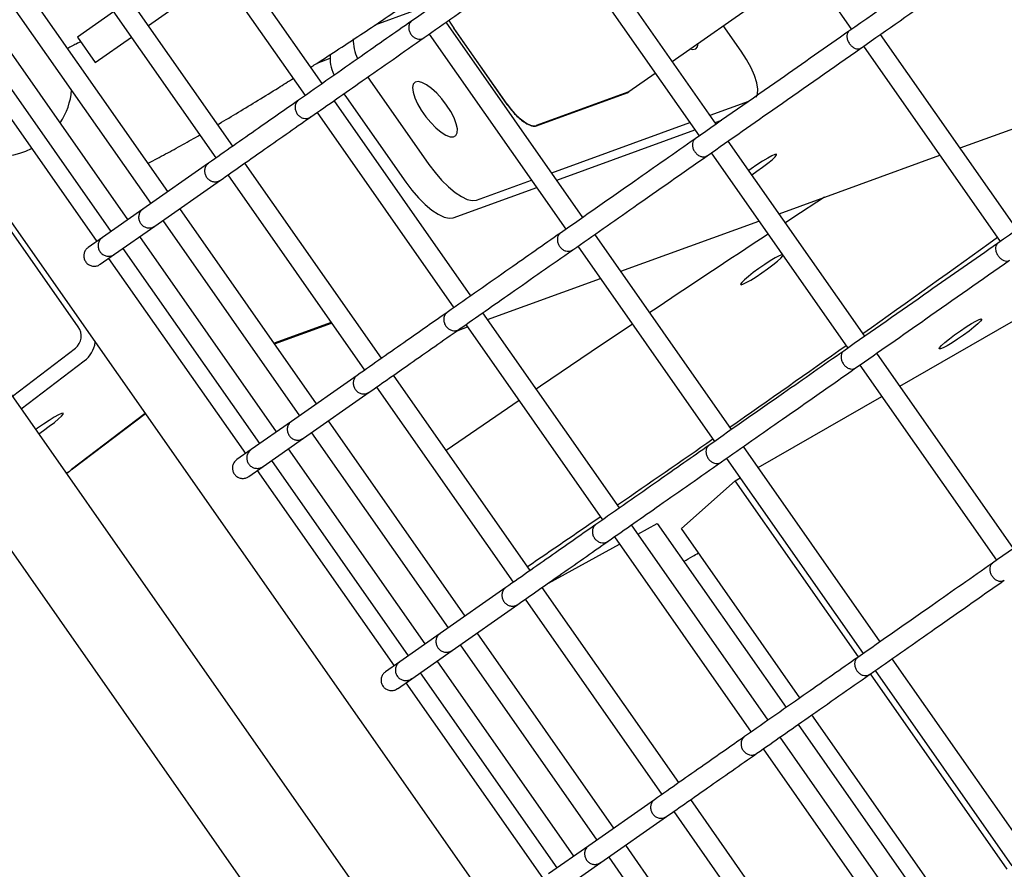
# Model space of a CAD drawing. Units: millimetres. Extents: x 2957 to 18905, y -4422 to 19505.
# Drawn here: x 12649 to 12839, y 5010 to 5174 of the extents above; entities that cross this region are included whole.
import ezdxf

# ---------------------------------------------------------------- set-up
doc = ezdxf.new("R2010")
doc.units = ezdxf.units.MM
doc.header["$PDSIZE"] = -1
doc.layers.add('размер', color=92, linetype='Continuous', lineweight=15)
doc.dimstyles.new('Размер М1.1', dxfattribs={"dimtxt": 300, "dimasz": 200, "dimexe": 1, "dimexo": 1, "dimgap": 50, "dimtad": 1, "dimdec": 0, "dimzin": 0, "dimtxsty": 'Standard', "dimcen": 2.5, "dimazin": 0, "dimtfac": 1, "dimtmove": 0, "dimatfit": 3, "dimfxl": 1, "dimtzin": 0, "dimarcsym": 0})

# ---------------------------------------------------------------- blocks, each defined once
blk = doc.blocks.new('_D_5')
at = {"layer": 'Defpoints', "color": 0, "transparency": 16777216}
for p in [(17808.04, 11132.82), (17808.04, 5050.41), (7390.3, 2122.33)]:
    blk.add_point(p, dxfattribs=at)
at = {"layer": 'размер', "color": 0, "lineweight": -2, "transparency": 16777216}
for p, q in [((7390.3, 2123.33), (7390.3, 11133.82)), ((7590.3, 11132.82), (17608.04, 11132.82)), ((17808.04, 5051.41), (17808.04, 11133.82))]:
    blk.add_line(p, q, dxfattribs=at)
at = {"layer": 'размер', "color": 0, "transparency": 16777216}
for points in [[(7590.3, 11166.15), (7590.3, 11099.49), (7390.3, 11132.82)], [(17608.04, 11166.15), (17608.04, 11099.49), (17808.04, 11132.82)]]:
    blk.add_solid(points, dxfattribs=at)
at = {"layer": 'размер', "color": 0, "transparency": 16777216, "insert": (12599.17, 11482.82), "char_height": 300, "attachment_point": 2}
blk.add_mtext('9950', dxfattribs=at)
blk = doc.blocks.new('_D_6')
at = {"layer": 'Defpoints', "color": 0, "transparency": 16777216}
for p in [(4377.03, 8300.98), (15873.93, 8300.98), (11561.96, -2911.61)]:
    blk.add_point(p, dxfattribs=at)
at = {"layer": 'размер', "color": 0, "lineweight": -2, "transparency": 16777216}
for p, q in [((15872.93, 8300.98), (4376.03, 8300.98)), ((4377.03, -2711.61), (4377.03, 8100.98)), ((11560.96, -2911.61), (4376.03, -2911.61))]:
    blk.add_line(p, q, dxfattribs=at)
at = {"layer": 'размер', "color": 0, "transparency": 16777216}
for points in [[(4343.69, 8100.98), (4410.36, 8100.98), (4377.03, 8300.98)], [(4343.69, -2711.61), (4410.36, -2711.61), (4377.03, -2911.61)]]:
    blk.add_solid(points, dxfattribs=at)
at = {"layer": 'размер', "color": 0, "transparency": 16777216, "insert": (4027.03, 2694.68), "char_height": 300, "attachment_point": 2, "rotation": 90}
blk.add_mtext('11000', dxfattribs=at)
blk = doc.blocks.new('*D14')
at = {"layer": 'Defpoints', "color": 0, "transparency": 16777216}
for p in [(15427.77, 10114.25), (3353.97, -4421.61), (12021.96, -4421.61)]:
    blk.add_point(p, dxfattribs=at)
at = {"layer": 'размер', "color": 0, "lineweight": -2, "transparency": 16777216}
for p, q in [((15426.77, 10114.25), (3352.97, 10114.25)), ((3353.97, 9914.25), (3353.97, -4221.61)), ((12020.96, -4421.61), (3352.97, -4421.61))]:
    blk.add_line(p, q, dxfattribs=at)
at = {"layer": 'размер', "color": 0, "transparency": 16777216}
for points in [[(3320.63, 9914.25), (3387.3, 9914.25), (3353.97, 10114.25)], [(3320.63, -4221.61), (3387.3, -4221.61), (3353.97, -4421.61)]]:
    blk.add_solid(points, dxfattribs=at)
at = {"layer": 'размер', "color": 0, "transparency": 16777216, "insert": (3153.97, 2846.32), "char_height": 300, "attachment_point": 5, "rotation": 90}
blk.add_mtext('14300', dxfattribs=at)
blk = doc.blocks.new('*D15')
at = {"layer": 'Defpoints', "color": 0, "transparency": 16777216}
for p in [(18904.96, 12182.69), (18904.96, 5275.97), (5457.84, 2528.81)]:
    blk.add_point(p, dxfattribs=at)
at = {"layer": 'размер', "color": 0, "lineweight": -2, "transparency": 16777216}
for p, q in [((5457.84, 2529.81), (5457.84, 12183.69)), ((5657.84, 12182.69), (18704.96, 12182.69)), ((18904.96, 5276.97), (18904.96, 12183.69))]:
    blk.add_line(p, q, dxfattribs=at)
at = {"layer": 'размер', "color": 0, "transparency": 16777216}
for points in [[(5657.84, 12216.02), (5657.84, 12149.36), (5457.84, 12182.69)], [(18704.96, 12216.02), (18704.96, 12149.36), (18904.96, 12182.69)]]:
    blk.add_solid(points, dxfattribs=at)
at = {"layer": 'размер', "color": 0, "transparency": 16777216, "insert": (12181.4, 12382.69), "char_height": 300, "attachment_point": 5}
blk.add_mtext('13000', dxfattribs=at)

msp = doc.modelspace()

# ---------------------------------------------------------------- linework, layer by layer
at = {"color": 7, "linetype": 'Continuous', "lineweight": 25}
for p, q in [((12707.44, 5161.99), (12673.41, 5210.6)), ((12783.2, 5210.15), (12809.58, 5172.47)), ((12670.27, 5208.1), (12704.16, 5159.7)), ((12690.22, 5149.93), (12658.84, 5194.74)), ((12655.69, 5192.26), (12686.94, 5147.64)), ((12783.45, 5154.18), (12757.07, 5191.86)), ((12753.79, 5189.56), (12780.18, 5151.88)), ((12774.97, 5166.29), (12801.1, 5184.59)), ((12673.9, 5173.24), (12687.84, 5183.01)), ((12677.66, 5141.14), (12649.08, 5181.95)), ((12645.91, 5179.51), (12674.38, 5138.84)), ((12667.18, 5175.86), (12660.2, 5170.98)), ((12725.01, 5175.96), (12717.56, 5173.25)), ((12757.74, 5136.17), (12731.36, 5173.86)), ((12788.25, 5168.27), (12784.81, 5173.18)), ((12669.95, 5135.74), (12644.27, 5172.42)), ((12660.2, 5170.98), (12663.64, 5166.08)), ((12663.64, 5166.06), (12670.62, 5170.95)), ((12726.93, 5170.75), (12727.12, 5170.89)), ((12728.08, 5171.56), (12754.47, 5133.88)), ((12732.85, 5172.67), (12732.82, 5172.66)), ((12732.82, 5172.65), (12732.85, 5172.67)), ((12732.82, 5172.66), (12743.09, 5157.99)), ((12743.12, 5158), (12732.85, 5172.67)), ((12841.54, 5133.81), (12815.16, 5171.49)), ((12641.05, 5170.04), (12666.68, 5133.45)), ((12811.88, 5169.2), (12838.26, 5131.52)), ((12811.24, 5168.75), (12811.48, 5168.92)), ((12663.64, 5166.08), (12663.64, 5166.06)), ((12708.92, 5166.82), (12706.4, 5165.9)), ((12641.2, 5164), (12663.94, 5131.53)), ((12766.62, 5160.44), (12771.69, 5164)), ((12716.23, 5163.26), (12716.62, 5162.68)), ((12716.62, 5162.68), (12728.03, 5146.39)), ((12830.51, 5149.57), (12865.42, 5162.26)), ((12711.63, 5160.05), (12712.15, 5159.29)), ((12766.41, 5160.33), (12748.75, 5153.92)), ((12748.81, 5153.83), (12766.47, 5160.25)), ((12766.28, 5160.19), (12766.63, 5160.45)), ((12766.47, 5160.25), (12766.63, 5160.47)), ((12736.12, 5121.03), (12709.73, 5158.71)), ((12712.15, 5159.29), (12723.56, 5142.99)), ((12782.26, 5155.87), (12789.78, 5158.61)), ((12706.46, 5156.42), (12732.84, 5118.74)), ((12705.11, 5155.48), (12705.27, 5155.59)), ((12751.72, 5144.77), (12778.37, 5154.46)), ((12783.25, 5154.46), (12784.52, 5154.93)), ((12635.16, 5152.75), (13205.83, 4337.75)), ((12752.71, 5143.36), (12779.36, 5153.05)), ((12812.13, 5113.22), (12785.75, 5150.9)), ((13195.2, 4319.72), (12614.58, 5148.93)), ((12782.47, 5148.61), (12808.86, 5110.92)), ((12795.57, 5136.87), (12826.61, 5148.15)), ((12685.5, 5146.62), (12672.81, 5137.74)), ((12718.9, 5108.97), (12692.51, 5146.65)), ((12689.24, 5144.36), (12715.62, 5106.68)), ((12675.13, 5134.49), (12687.81, 5143.36)), ((12737.18, 5139.49), (12747.83, 5143.36)), ((12732.71, 5136.09), (12748.82, 5141.95)), ((13181.74, 4308.81), (12599.73, 5140.01)), ((12660.35, 5115.04), (12644.37, 5137.86)), ((12672.81, 5137.74), (12665.03, 5132.29)), ((12706.34, 5100.18), (12679.96, 5137.86)), ((12676.68, 5135.57), (12703.06, 5097.89)), ((12765.03, 5125.77), (12791.68, 5135.45)), ((12667.35, 5129.04), (12675.13, 5134.49)), ((12786.42, 5095.22), (12760.04, 5132.9)), ((12665.03, 5132.29), (12662.28, 5130.37)), ((12698.63, 5094.78), (12672.25, 5132.47)), ((12668.97, 5130.17), (12695.36, 5092.49)), ((12755.61, 5129.8), (12755.8, 5129.93)), ((12756.76, 5130.6), (12783.15, 5092.92)), ((12664.6, 5127.11), (12667.35, 5129.04)), ((12666.23, 5128.25), (12692.62, 5090.57)), ((12739.34, 5116.43), (12761.14, 5124.35)), ((12764.8, 5080.07), (12738.41, 5117.76)), ((12818.87, 5103.59), (12846.63, 5119.56)), ((12709.17, 5115.89), (12698.15, 5111.88)), ((12698.23, 5111.76), (12709.25, 5115.77)), ((12733.48, 5114.3), (12735.45, 5115.02)), ((12733.79, 5114.52), (12733.95, 5114.63)), ((12735.14, 5115.46), (12761.52, 5077.78)), ((12647.66, 5101.67), (12659.82, 5110.9)), ((12649.38, 5099.23), (12661.53, 5108.45)), ((12718.88, 5109), (12718.98, 5109.03)), ((12840.81, 5072.26), (12814.43, 5109.94)), ((12811.15, 5107.65), (12837.53, 5069.97)), ((12714.17, 5105.67), (12701.49, 5096.79)), ((12747.58, 5068.02), (12721.19, 5105.7)), ((12717.91, 5103.4), (12744.3, 5065.72)), ((12703.81, 5093.53), (12716.49, 5102.41)), ((12791.56, 5087.88), (12815.39, 5101.59)), ((12673.29, 5098.3), (12659.09, 5087.51)), ((12673.32, 5098.25), (12659.25, 5087.56)), ((12673.32, 5098.25), (12659.26, 5087.58)), ((12735.02, 5059.22), (12708.63, 5096.9)), ((12701.49, 5096.79), (12693.71, 5091.34)), ((12696.03, 5088.08), (12703.81, 5093.53)), ((12705.36, 5094.61), (12731.74, 5056.93)), ((12693.71, 5091.34), (12690.95, 5089.41)), ((12727.31, 5053.83), (12700.93, 5091.51)), ((12815.1, 5054.26), (12788.72, 5091.94)), ((12697.65, 5089.21), (12724.04, 5051.53)), ((12785.44, 5089.65), (12811.83, 5051.97)), ((12659.07, 5087.5), (12659.25, 5087.56)), ((12659.21, 5087.61), (12659.25, 5087.56)), ((12693.27, 5086.15), (12696.03, 5088.08)), ((12784.29, 5088.84), (12784.48, 5088.98)), ((12658.02, 5086.88), (12658.65, 5087.1)), ((12694.91, 5087.29), (12721.29, 5049.61)), ((12787.12, 5085.32), (12788.08, 5085.87)), ((12776.74, 5076.08), (12787.12, 5085.32)), ((12810.92, 5051.33), (12787.12, 5085.32)), ((12793.48, 5039.12), (12767.09, 5076.8)), ((12768.34, 5075.01), (12772.09, 5077.06)), ((12772.09, 5077.06), (12796.95, 5041.55)), ((12799.61, 5043.42), (12776.74, 5076.08)), ((12763.81, 5074.5), (12790.2, 5036.82)), ((12751.07, 5065.58), (12764.81, 5073.08)), ((12762.47, 5073.56), (12762.63, 5073.67)), ((12742.85, 5064.71), (12730.17, 5055.83)), ((12776.25, 5027.06), (12749.87, 5064.74)), ((12732.49, 5052.57), (12745.17, 5061.45)), ((12746.59, 5062.45), (12772.98, 5024.76)), ((12730.17, 5055.83), (12722.39, 5050.38)), ((12763.7, 5018.27), (12737.31, 5055.95)), ((12734.04, 5053.65), (12760.42, 5015.97)), ((12724.71, 5047.12), (12732.49, 5052.57)), ((12722.39, 5050.38), (12719.63, 5048.45)), ((12755.99, 5012.87), (12729.61, 5050.55)), ((12843.78, 5013.3), (12817.4, 5050.98)), ((12726.33, 5048.26), (12752.71, 5010.58)), ((12812.97, 5047.88), (12813.16, 5048.02)), ((12839.6, 5010.38), (12813.22, 5048.06)), ((12814.12, 5048.69), (12840.5, 5011.01)), ((12721.95, 5045.19), (12724.71, 5047.12)), ((12723.59, 5046.34), (12749.97, 5008.66)), ((12828.29, 5002.46), (12801.91, 5040.14)), ((12799.24, 5038.27), (12825.63, 5000.59)), ((12822.15, 4998.16), (12795.77, 5035.84)), ((12791.15, 5032.6), (12791.31, 5032.72)), ((12792.49, 5033.55), (12818.88, 4995.86)), ((12771.53, 5023.75), (12758.85, 5014.87)), ((12804.93, 4986.1), (12778.55, 5023.78)), ((12775.27, 5021.49), (12801.66, 4983.81)), ((12761.17, 5011.61), (12773.85, 5020.49)), ((12758.85, 5014.87), (12751.07, 5009.42)), ((12792.38, 4977.31), (12765.99, 5014.99)), ((12753.39, 5006.16), (12761.17, 5011.61)), ((12762.72, 5012.69), (12789.1, 4975.01))]:
    msp.add_line(p, q, dxfattribs=at)
at = {"color": 7, "linetype": 'Continuous', "lineweight": 25, "flags": 128}
for points in [[(12778.34, 5168.68), (12778.93, 5168.56), (12779.5, 5168.68), (12779.86, 5169.08), (12779.99, 5169.74), (12779.99, 5169.81)], [(12791.14, 5159.35), (12791.4, 5159.97), (12791.47, 5160.94), (12791.28, 5162.14), (12790.84, 5163.54), (12790.17, 5165.06), (12789.3, 5166.66), (12788.25, 5168.27)], [(12731.45, 5157.85), (12730.53, 5159.05), (12729.54, 5160.14), (12728.54, 5161.06), (12727.57, 5161.77), (12726.69, 5162.22), (12725.94, 5162.39), (12725.38, 5162.28), (12725.01, 5161.88), (12724.88, 5161.22), (12724.98, 5160.33), (12725.3, 5159.27), (12725.84, 5158.08), (12726.56, 5156.84), (12727.42, 5155.61), (12728.38, 5154.46), (12729.38, 5153.45), (12730.37, 5152.63), (12731.3, 5152.04), (12732.12, 5151.73), (12732.78, 5151.7), (12733.25, 5151.96), (12733.5, 5152.49), (12733.52, 5153.27), (12733.31, 5154.25), (12732.87, 5155.39), (12732.24, 5156.61), (12731.45, 5157.85)], [(12790.31, 5144.39), (12791.32, 5145.08), (12792.41, 5145.87), (12793.4, 5146.63), (12794.22, 5147.31), (12794.8, 5147.85), (12795.1, 5148.22), (12795.09, 5148.38), (12794.79, 5148.34), (12794.21, 5148.08), (12793.39, 5147.63), (12792.39, 5147.02), (12791.3, 5146.3), (12790.18, 5145.52), (12789.74, 5145.19)], [(12728.03, 5146.39), (12729.21, 5144.82), (12730.48, 5143.36), (12731.78, 5142.07), (12733.08, 5140.99), (12734.31, 5140.17), (12735.43, 5139.63), (12736.4, 5139.4), (12737.18, 5139.49)], [(12723.56, 5142.99), (12724.74, 5141.42), (12726, 5139.97), (12727.31, 5138.67), (12728.6, 5137.59), (12729.83, 5136.77), (12730.95, 5136.23), (12731.92, 5136), (12732.71, 5136.09)], [(12804.34, 5140.06), (12798.26, 5136.08), (12796.8, 5135.12)], [(12796.22, 5128.97), (12796.12, 5128.95), (12795.61, 5128.74), (12794.84, 5128.34), (12793.88, 5127.76), (12792.81, 5127.07), (12791.69, 5126.3), (12790.61, 5125.51), (12789.66, 5124.76), (12788.9, 5124.11), (12788.38, 5123.61), (12788.16, 5123.29), (12788.24, 5123.18), (12788.62, 5123.28), (12789.26, 5123.59), (12790.13, 5124.08), (12791.16, 5124.72), (12792.27, 5125.47), (12793.38, 5126.25), (12794.4, 5127.03), (12795.27, 5127.73), (12795.91, 5128.31), (12796.28, 5128.73), (12796.33, 5128.81)], [(12826.49, 5110.79), (12826.56, 5111.01), (12826.93, 5111.43), (12827.57, 5112.01), (12828.44, 5112.71), (12829.46, 5113.49), (12830.57, 5114.27), (12831.68, 5115.01), (12832.71, 5115.66), (12833.57, 5116.15), (12834.22, 5116.46), (12834.6, 5116.56), (12834.68, 5116.45), (12834.45, 5116.13), (12833.94, 5115.62), (12833.18, 5114.98), (12832.23, 5114.23), (12831.15, 5113.44), (12830.03, 5112.67), (12828.96, 5111.97), (12828, 5111.4), (12827.23, 5111), (12826.72, 5110.79), (12826.49, 5110.79)], [(12767.29, 5115.57), (12759.36, 5110.24), (12749.54, 5103.6), (12748.72, 5103.04)], [(12745.41, 5100.79), (12739.69, 5096.9), (12731.35, 5091.19)], [(12652.75, 5094.41), (12653.68, 5095.05), (12654.77, 5095.84), (12655.76, 5096.6), (12656.58, 5097.28), (12657.16, 5097.82), (12657.46, 5098.19), (12657.45, 5098.36), (12657.15, 5098.31), (12656.56, 5098.05), (12655.74, 5097.6), (12654.75, 5096.99), (12653.66, 5096.27), (12652.54, 5095.49), (12652.18, 5095.22)]]:
    msp.add_lwpolyline(points, dxfattribs=at)
at = {"color": 7, "linetype": 'Continuous', "lineweight": 25}
for centre, radius, start, end in [((12721.94, 5170.55), 8.52, 179.4552, 205.7621), ((12716.08, 5166.84), 7.12, 173.6906, 205.5123), ((14767.67, 2129.96), 3593.79, 123.32185, 123.75859), ((10567.98, 8275.11), 3876.69, 305.36535, 305.83685), ((12657.9, 5113.25), 3.03, 309.2842, 36.2675), ((12658.07, 5112.93), 5.66, 307.7603, 351.0741), ((10532.29, 8325.32), 3938.3, 304.90934, 305.30775), ((10540.93, 8312.87), 3923.14, 304.52435, 304.85151), ((10574.01, 8264.7), 3864.7, 304.21331, 304.4657)]:
    msp.add_arc(centre, radius, start, end, dxfattribs=at)
for centre, major_axis, ratio, start_param, end_param in [((12735.06, 5173.47), (-3.66, 4.76), 0.375444, 1.124064, 1.452379), ((12646.13, 5160.44), (10.98, 7.69), 0.903189, 5.122774, 5.643954), ((12762.99, 5165.22), (-3.66, 4.76), 0.375444, 3.023175, 3.139291), ((12762.99, 5165.22), (-3.66, 4.76), 0.375444, 3.023175, 3.124824), ((12745.33, 5158.81), (-3.66, 4.76), 0.375444, 1.452379, 3.023175), ((12745.33, 5158.81), (-3.66, 4.76), 0.375444, 1.452379, 3.023175), ((12646.13, 5160.44), (10.98, 7.69), 0.903189, 3.141593, 4.562599), ((12661.32, 5088.32), (4.91, 3.44), 0.102, 1.933943, 2.198958), ((12655.67, 5092.4), (-2.06, 5.63), 0.929353, 3.416071, 3.420042), ((12655.84, 5092.46), (-2.06, 5.63), 0.929353, 3.416357, 3.420042)]:
    msp.add_ellipse(centre, major_axis=major_axis, ratio=ratio, start_param=start_param, end_param=end_param, dxfattribs=at)
for points, knots in [([(13069.14, 5542.93), (13067.58, 5541.93), (13063.05, 5539.03), (13055.49, 5534.16), (13046.44, 5528.3), (13037.34, 5522.35), (13028.17, 5516.33), (13018.96, 5510.23), (13009.7, 5504.07), (13000.41, 5497.84), (12991.09, 5491.55), (12981.75, 5485.21), (12972.39, 5478.82), (12963.03, 5472.38), (12953.67, 5465.91), (12944.31, 5459.4), (12934.97, 5452.87), (12925.65, 5446.31), (12916.35, 5439.73), (12907.1, 5433.13), (12897.88, 5426.53), (12888.72, 5419.92), (12879.61, 5413.31), (12870.56, 5406.71), (12861.59, 5400.11), (12852.69, 5393.54), (12843.88, 5386.98), (12835.15, 5380.45), (12826.53, 5373.95), (12818, 5367.49), (12809.59, 5361.07), (12801.29, 5354.69), (12793.12, 5348.36), (12785.07, 5342.08), (12777.16, 5335.87), (12769.39, 5329.72), (12761.77, 5323.64), (12754.3, 5317.63), (12746.98, 5311.69), (12739.83, 5305.84), (12732.85, 5300.08), (12726.04, 5294.4), (12719.41, 5288.82), (12712.96, 5283.34), (12706.7, 5277.96), (12700.64, 5272.68), (12694.77, 5267.52), (12689.1, 5262.46), (12683.63, 5257.52), (12678.37, 5252.7), (12673.32, 5248), (12668.49, 5243.42), (12663.87, 5238.96), (12659.47, 5234.63), (12655.3, 5230.43), (12651.34, 5226.35), (12647.61, 5222.4), (12644.1, 5218.58), (12640.82, 5214.87), (12637.76, 5211.28), (12634.92, 5207.79), (12632.3, 5204.4), (12629.9, 5201.08), (12627.71, 5197.79), (12625.74, 5194.5), (12624.09, 5191.31), (12622.82, 5188.32), (12621.93, 5185.63), (12621.35, 5183.16), (12621.04, 5180.84), (12620.96, 5178.59), (12621.12, 5176.39), (12621.54, 5174.15), (12622.27, 5171.9), (12623.21, 5169.91), (12623.96, 5168.77), (12624.26, 5168.31)], [0, 0, 0, 0, 0.00741, 0.021497, 0.035583, 0.049668, 0.063751, 0.077832, 0.091913, 0.105993, 0.120072, 0.13415, 0.148228, 0.162305, 0.176382, 0.190459, 0.204535, 0.218612, 0.232688, 0.246765, 0.260842, 0.27492, 0.288998, 0.303076, 0.317155, 0.331236, 0.345317, 0.359399, 0.373483, 0.387568, 0.401654, 0.415743, 0.429833, 0.443926, 0.458022, 0.47212, 0.486222, 0.500327, 0.514436, 0.528549, 0.542668, 0.556792, 0.570922, 0.58506, 0.599205, 0.61336, 0.627526, 0.641703, 0.655895, 0.670102, 0.684329, 0.698578, 0.712853, 0.727159, 0.741502, 0.755891, 0.770336, 0.78485, 0.799451, 0.814163, 0.829018, 0.844061, 0.859358, 0.874996, 0.891093, 0.907747, 0.922331, 0.934774, 0.945496, 0.954976, 0.963565, 0.971525, 0.979057, 0.987105, 0.994813, 1, 1, 1, 1]), ([(12842.06, 5195.21), (12837.13, 5191.76), (12826.14, 5184.06), (12815.14, 5176.36), (12809.07, 5172.11)], [0, 0, 0, 0, 0.447915, 1, 1, 1, 1]), ([(12750.69, 5192.27), (12746.81, 5189.56), (12738.16, 5183.5), (12729.51, 5177.44), (12724.73, 5174.09)], [0, 0, 0, 0, 0.44792, 1, 1, 1, 1]), ([(12811.48, 5168.92), (12816.46, 5172.4), (12827.41, 5180.07), (12838.38, 5187.75), (12844.36, 5191.94)], [0, 0, 0, 0, 0.453795, 1, 1, 1, 1]), ([(12727.12, 5170.89), (12731.04, 5173.63), (12739.66, 5179.67), (12748.29, 5185.71), (12753, 5189.01)], [0, 0, 0, 0, 0.453792, 1, 1, 1, 1]), ([(12705.23, 5165.15), (12705.84, 5165.54), (12707.8, 5166.8), (12711.19, 5169.01), (12715.38, 5171.78), (12719.61, 5174.62), (12722.45, 5176.54), (12723.88, 5177.53), (12723.9, 5177.54)], [0, 0, 0, 0, 0.101337, 0.325807, 0.550011, 0.774016, 0.997879, 1, 1, 1, 1]), ([(12724.73, 5174.09), (12721.47, 5171.81), (12714.19, 5166.72), (12706.91, 5161.62), (12702.89, 5158.8)], [0, 0, 0, 0, 0.447915, 1, 1, 1, 1]), ([(12724.73, 5174.09), (12724.6, 5173.97), (12724.33, 5173.73), (12724.13, 5173.18), (12724.11, 5172.55), (12724.3, 5171.91), (12724.66, 5171.33), (12725.17, 5170.88), (12725.75, 5170.61), (12726.35, 5170.55), (12726.79, 5170.66), (12726.98, 5170.8), (12727.04, 5170.84)], [0, 0, 0, 0, 0.103661, 0.210753, 0.317963, 0.425363, 0.532941, 0.640609, 0.748237, 0.855713, 0.962993, 1, 1, 1, 1]), ([(12809.07, 5172.11), (12804.63, 5169.01), (12794.74, 5162.08), (12784.84, 5155.14), (12779.37, 5151.32)], [0, 0, 0, 0, 0.447914, 1, 1, 1, 1]), ([(12809.07, 5172.11), (12808.97, 5172.01), (12808.75, 5171.81), (12808.63, 5171.31), (12808.68, 5170.73), (12808.9, 5170.11), (12809.27, 5169.54), (12809.75, 5169.07), (12810.29, 5168.76), (12810.81, 5168.65), (12811.18, 5168.71), (12811.33, 5168.82), (12811.37, 5168.86)], [0, 0, 0, 0, 0.103661, 0.210753, 0.317963, 0.425363, 0.532941, 0.640609, 0.748237, 0.855713, 0.962993, 1, 1, 1, 1]), ([(12660.84, 5170.07), (12660.64, 5169.97), (12659.72, 5169.49), (12658.92, 5169.11), (12658.29, 5168.8)], [0, 0, 0, 0, 0.210706, 1, 1, 1, 1]), ([(12705.27, 5155.59), (12708.56, 5157.89), (12715.82, 5162.97), (12723.08, 5168.06), (12727.04, 5170.83)], [0, 0, 0, 0, 0.453795, 1, 1, 1, 1]), ([(12781.68, 5148.05), (12786.19, 5151.21), (12796.09, 5158.14), (12805.99, 5165.07), (12811.38, 5168.85)], [0, 0, 0, 0, 0.45554, 1, 1, 1, 1]), ([(12687.3, 5154.1), (12687.39, 5154.15), (12688.67, 5154.9), (12691.25, 5156.45), (12695.06, 5158.75), (12698.59, 5160.94), (12700.89, 5162.39), (12701.85, 5163)], [0, 0, 0, 0, 0.020518, 0.285533, 0.549381, 0.812344, 1, 1, 1, 1]), ([(12702.89, 5158.8), (12700.29, 5156.98), (12694.5, 5152.93), (12688.7, 5148.87), (12685.5, 5146.62)], [0, 0, 0, 0, 0.447914, 1, 1, 1, 1]), ([(12702.89, 5158.8), (12702.74, 5158.67), (12702.45, 5158.41), (12702.22, 5157.84), (12702.18, 5157.2), (12702.35, 5156.54), (12702.72, 5155.96), (12703.23, 5155.52), (12703.84, 5155.26), (12704.46, 5155.23), (12704.93, 5155.35), (12705.14, 5155.51), (12705.2, 5155.55)], [0, 0, 0, 0, 0.103661, 0.210753, 0.317963, 0.425363, 0.532941, 0.640609, 0.748237, 0.855713, 0.962993, 1, 1, 1, 1]), ([(12743.09, 5157.99), (12743.64, 5157.27), (12744.77, 5155.82), (12746.51, 5154.42), (12747.92, 5153.73), (12748.51, 5153.8), (12748.81, 5153.83)], [0, 0, 0, 0, 0.271571, 0.549001, 0.773118, 1, 1, 1, 1]), ([(12687.81, 5143.36), (12690.45, 5145.21), (12696.24, 5149.27), (12702.04, 5153.33), (12705.2, 5155.54)], [0, 0, 0, 0, 0.45554, 1, 1, 1, 1]), ([(12870.73, 5154.25), (12865.81, 5150.8), (12854.82, 5143.11), (12843.82, 5135.41), (12837.75, 5131.15)], [0, 0, 0, 0, 0.447915, 1, 1, 1, 1]), ([(12673.83, 5146.61), (12673.89, 5146.65), (12674.96, 5147.19), (12677.19, 5148.38), (12680.44, 5150.16), (12682.72, 5151.46), (12683.83, 5152.09)], [0, 0, 0, 0, 0.02162, 0.358111, 0.689, 1, 1, 1, 1]), ([(12779.37, 5151.32), (12775.49, 5148.6), (12766.84, 5142.55), (12758.18, 5136.48), (12753.41, 5133.14)], [0, 0, 0, 0, 0.44792, 1, 1, 1, 1]), ([(12779.38, 5151.29), (12779.32, 5151.25), (12779.11, 5151.13), (12778.91, 5150.73), (12778.83, 5150.17), (12778.94, 5149.54), (12779.23, 5148.92), (12779.66, 5148.4), (12780.2, 5148.02), (12780.76, 5147.83), (12781.29, 5147.83), (12781.55, 5147.99), (12781.67, 5148.07)], [0, 0, 0, 0, 0.049289, 0.156374, 0.263517, 0.370823, 0.478325, 0.585969, 0.69364, 0.80121, 0.908597, 1, 1, 1, 1]), ([(12685.51, 5146.6), (12685.43, 5146.55), (12685.17, 5146.39), (12684.89, 5145.93), (12684.72, 5145.31), (12684.77, 5144.64), (12685.03, 5144.01), (12685.48, 5143.49), (12686.06, 5143.14), (12686.71, 5143.01), (12687.33, 5143.07), (12687.65, 5143.28), (12687.81, 5143.38)], [0, 0, 0, 0, 0.049289, 0.156374, 0.263517, 0.370823, 0.478325, 0.585969, 0.69364, 0.80121, 0.908597, 1, 1, 1, 1]), ([(12755.8, 5129.93), (12759.72, 5132.67), (12768.34, 5138.71), (12776.97, 5144.75), (12781.68, 5148.05)], [0, 0, 0, 0, 0.453792, 1, 1, 1, 1]), ([(12672.83, 5137.72), (12672.74, 5137.67), (12672.48, 5137.5), (12672.18, 5137.03), (12671.99, 5136.4), (12672.03, 5135.72), (12672.29, 5135.09), (12672.74, 5134.57), (12673.33, 5134.23), (12673.99, 5134.1), (12674.63, 5134.18), (12674.97, 5134.4), (12675.13, 5134.5)], [0, 0, 0, 0, 0.049283, 0.156367, 0.263511, 0.370817, 0.478318, 0.585961, 0.693632, 0.801203, 0.90859, 1, 1, 1, 1]), ([(12753.41, 5133.14), (12750.15, 5130.85), (12742.87, 5125.76), (12735.59, 5120.66), (12731.56, 5117.84)], [0, 0, 0, 0, 0.447915, 1, 1, 1, 1]), ([(12753.41, 5133.13), (12753.27, 5133.02), (12753, 5132.77), (12752.8, 5132.22), (12752.79, 5131.59), (12752.98, 5130.95), (12753.34, 5130.37), (12753.85, 5129.92), (12754.43, 5129.65), (12755.03, 5129.59), (12755.47, 5129.7), (12755.66, 5129.85), (12755.71, 5129.88)], [0, 0, 0, 0, 0.103661, 0.210753, 0.317963, 0.425363, 0.532941, 0.640609, 0.748237, 0.855713, 0.962993, 1, 1, 1, 1]), ([(12665.03, 5132.29), (12664.87, 5132.15), (12664.53, 5131.87), (12664.25, 5131.25), (12664.17, 5130.58), (12664.32, 5129.91), (12664.68, 5129.33), (12665.21, 5128.9), (12665.85, 5128.66), (12666.53, 5128.66), (12667.04, 5128.82), (12667.28, 5129), (12667.34, 5129.04)], [0, 0, 0, 0, 0.103654, 0.210745, 0.317954, 0.425352, 0.532929, 0.640595, 0.748222, 0.855697, 0.962976, 1, 1, 1, 1]), ([(12837.75, 5131.15), (12833.31, 5128.05), (12823.42, 5121.12), (12813.51, 5114.19), (12808.05, 5110.36)], [0, 0, 0, 0, 0.447914, 1, 1, 1, 1]), ([(12837.75, 5131.15), (12837.64, 5131.05), (12837.43, 5130.85), (12837.31, 5130.35), (12837.36, 5129.77), (12837.58, 5129.16), (12837.95, 5128.58), (12838.43, 5128.11), (12838.96, 5127.8), (12839.48, 5127.69), (12839.85, 5127.75), (12840.01, 5127.87), (12840.05, 5127.9)], [0, 0, 0, 0, 0.103661, 0.210753, 0.317963, 0.425363, 0.532941, 0.640609, 0.748237, 0.855713, 0.962993, 1, 1, 1, 1]), ([(12662.28, 5130.36), (12662.11, 5130.22), (12661.78, 5129.93), (12661.49, 5129.32), (12661.4, 5128.64), (12661.55, 5127.98), (12661.91, 5127.39), (12662.44, 5126.96), (12663.09, 5126.73), (12663.77, 5126.73), (12664.29, 5126.89), (12664.53, 5127.07), (12664.59, 5127.12)], [0, 0, 0, 0, 0.103602, 0.210562, 0.317694, 0.425105, 0.532777, 0.640581, 0.748327, 0.855851, 0.963086, 1, 1, 1, 1]), ([(12733.95, 5114.63), (12737.24, 5116.94), (12744.5, 5122.01), (12751.75, 5127.1), (12755.72, 5129.87)], [0, 0, 0, 0, 0.453795, 1, 1, 1, 1]), ([(12810.36, 5107.1), (12814.87, 5110.25), (12824.76, 5117.18), (12834.67, 5124.11), (12840.06, 5127.89)], [0, 0, 0, 0, 0.45554, 1, 1, 1, 1]), ([(12731.56, 5117.84), (12728.97, 5116.03), (12723.18, 5111.97), (12717.38, 5107.91), (12714.17, 5105.67)], [0, 0, 0, 0, 0.447914, 1, 1, 1, 1]), ([(12731.57, 5117.84), (12731.42, 5117.71), (12731.13, 5117.46), (12730.9, 5116.88), (12730.86, 5116.24), (12731.03, 5115.59), (12731.4, 5115.01), (12731.91, 5114.56), (12732.52, 5114.3), (12733.14, 5114.27), (12733.61, 5114.39), (12733.82, 5114.55), (12733.88, 5114.59)], [0, 0, 0, 0, 0.103661, 0.210753, 0.317963, 0.425363, 0.532941, 0.640609, 0.748237, 0.855713, 0.962993, 1, 1, 1, 1]), ([(12716.49, 5102.41), (12719.13, 5104.25), (12724.92, 5108.31), (12730.72, 5112.37), (12733.88, 5114.58)], [0, 0, 0, 0, 0.45554, 1, 1, 1, 1]), ([(12808.05, 5110.36), (12804.17, 5107.65), (12795.52, 5101.59), (12786.86, 5095.53), (12782.08, 5092.18)], [0, 0, 0, 0, 0.44792, 1, 1, 1, 1]), ([(12808.06, 5110.34), (12808, 5110.3), (12807.79, 5110.17), (12807.59, 5109.77), (12807.51, 5109.21), (12807.62, 5108.58), (12807.9, 5107.97), (12808.34, 5107.44), (12808.87, 5107.06), (12809.44, 5106.87), (12809.97, 5106.87), (12810.23, 5107.03), (12810.35, 5107.11)], [0, 0, 0, 0, 0.049289, 0.156374, 0.263517, 0.370823, 0.478325, 0.585969, 0.69364, 0.80121, 0.908597, 1, 1, 1, 1]), ([(12784.48, 5088.98), (12788.39, 5091.71), (12797.02, 5097.75), (12805.65, 5103.79), (12810.36, 5107.1)], [0, 0, 0, 0, 0.453792, 1, 1, 1, 1]), ([(12714.19, 5105.64), (12714.11, 5105.59), (12713.85, 5105.43), (12713.57, 5104.97), (12713.4, 5104.35), (12713.45, 5103.68), (12713.71, 5103.05), (12714.16, 5102.53), (12714.74, 5102.18), (12715.39, 5102.05), (12716, 5102.12), (12716.33, 5102.32), (12716.48, 5102.42)], [0, 0, 0, 0, 0.049289, 0.156374, 0.263517, 0.370823, 0.478325, 0.585969, 0.69364, 0.80121, 0.908597, 1, 1, 1, 1]), ([(12701.51, 5096.76), (12701.42, 5096.71), (12701.15, 5096.54), (12700.86, 5096.07), (12700.67, 5095.44), (12700.71, 5094.76), (12700.97, 5094.13), (12701.42, 5093.61), (12702.01, 5093.27), (12702.67, 5093.14), (12703.31, 5093.22), (12703.65, 5093.44), (12703.8, 5093.54)], [0, 0, 0, 0, 0.049283, 0.156367, 0.263511, 0.370817, 0.478318, 0.585961, 0.693632, 0.801203, 0.90859, 1, 1, 1, 1]), ([(12693.71, 5091.33), (12693.55, 5091.19), (12693.21, 5090.91), (12692.93, 5090.29), (12692.85, 5089.62), (12693, 5088.95), (12693.36, 5088.37), (12693.89, 5087.94), (12694.53, 5087.71), (12695.21, 5087.71), (12695.72, 5087.86), (12695.96, 5088.04), (12696.02, 5088.09)], [0, 0, 0, 0, 0.103654, 0.210745, 0.317954, 0.425352, 0.532929, 0.640595, 0.748222, 0.855697, 0.962976, 1, 1, 1, 1]), ([(12782.08, 5092.18), (12778.82, 5089.9), (12771.55, 5084.8), (12764.26, 5079.7), (12760.24, 5076.89)], [0, 0, 0, 0, 0.447915, 1, 1, 1, 1]), ([(12782.09, 5092.18), (12781.95, 5092.06), (12781.68, 5091.82), (12781.48, 5091.26), (12781.47, 5090.64), (12781.66, 5090), (12782.02, 5089.42), (12782.52, 5088.97), (12783.11, 5088.69), (12783.71, 5088.64), (12784.15, 5088.74), (12784.34, 5088.89), (12784.39, 5088.93)], [0, 0, 0, 0, 0.103661, 0.210753, 0.317963, 0.425363, 0.532941, 0.640609, 0.748237, 0.855713, 0.962993, 1, 1, 1, 1]), ([(12690.96, 5089.41), (12690.79, 5089.26), (12690.46, 5088.98), (12690.17, 5088.36), (12690.08, 5087.69), (12690.23, 5087.02), (12690.59, 5086.44), (12691.12, 5086), (12691.77, 5085.77), (12692.45, 5085.77), (12692.96, 5085.93), (12693.21, 5086.11), (12693.27, 5086.16)], [0, 0, 0, 0, 0.103602, 0.210562, 0.317694, 0.425105, 0.532777, 0.640581, 0.748327, 0.855851, 0.963086, 1, 1, 1, 1]), ([(12866.42, 5090.2), (12861.99, 5087.09), (12852.1, 5080.16), (12842.19, 5073.23), (12836.73, 5069.4)], [0, 0, 0, 0, 0.447914, 1, 1, 1, 1]), ([(12762.63, 5073.67), (12765.92, 5075.98), (12773.17, 5081.06), (12780.43, 5086.14), (12784.4, 5088.92)], [0, 0, 0, 0, 0.453795, 1, 1, 1, 1]), ([(12760.24, 5076.89), (12757.65, 5075.07), (12751.86, 5071.01), (12746.06, 5066.95), (12742.85, 5064.71)], [0, 0, 0, 0, 0.447914, 1, 1, 1, 1]), ([(12760.25, 5076.88), (12760.1, 5076.76), (12759.81, 5076.5), (12759.58, 5075.92), (12759.54, 5075.28), (12759.71, 5074.63), (12760.07, 5074.05), (12760.59, 5073.61), (12761.2, 5073.35), (12761.82, 5073.31), (12762.29, 5073.44), (12762.5, 5073.59), (12762.55, 5073.63)], [0, 0, 0, 0, 0.103661, 0.210753, 0.317963, 0.425363, 0.532941, 0.640609, 0.748237, 0.855713, 0.962993, 1, 1, 1, 1]), ([(12745.17, 5061.45), (12747.81, 5063.3), (12753.6, 5067.35), (12759.4, 5071.41), (12762.56, 5073.63)], [0, 0, 0, 0, 0.45554, 1, 1, 1, 1]), ([(12777.21, 5069.75), (12777.78, 5070.07), (12778.67, 5070.57), (12779.66, 5071.18), (12780.02, 5071.4)], [0, 0, 0, 0, 0.636686, 1, 1, 1, 1]), ([(12836.73, 5069.4), (12832.85, 5066.69), (12824.2, 5060.63), (12815.54, 5054.57), (12810.76, 5051.22)], [0, 0, 0, 0, 0.44792, 1, 1, 1, 1]), ([(12836.74, 5069.38), (12836.68, 5069.34), (12836.47, 5069.21), (12836.27, 5068.82), (12836.18, 5068.25), (12836.3, 5067.62), (12836.58, 5067.01), (12837.02, 5066.48), (12837.55, 5066.1), (12838.12, 5065.91), (12838.65, 5065.91), (12838.91, 5066.08), (12839.03, 5066.15)], [0, 0, 0, 0, 0.049289, 0.156374, 0.263517, 0.370823, 0.478325, 0.585969, 0.69364, 0.80121, 0.908597, 1, 1, 1, 1]), ([(12742.87, 5064.69), (12742.79, 5064.64), (12742.53, 5064.47), (12742.25, 5064.02), (12742.08, 5063.39), (12742.13, 5062.72), (12742.39, 5062.09), (12742.84, 5061.58), (12743.42, 5061.23), (12744.06, 5061.09), (12744.68, 5061.16), (12745.01, 5061.37), (12745.16, 5061.46)], [0, 0, 0, 0, 0.049289, 0.156374, 0.263517, 0.370823, 0.478325, 0.585969, 0.69364, 0.80121, 0.908597, 1, 1, 1, 1]), ([(12813.16, 5048.02), (12817.07, 5050.76), (12825.7, 5056.79), (12834.33, 5062.84), (12839.04, 5066.14)], [0, 0, 0, 0, 0.453792, 1, 1, 1, 1]), ([(12730.19, 5055.81), (12730.1, 5055.75), (12729.83, 5055.59), (12729.54, 5055.12), (12729.35, 5054.48), (12729.39, 5053.8), (12729.65, 5053.17), (12730.1, 5052.65), (12730.69, 5052.31), (12731.35, 5052.19), (12731.98, 5052.27), (12732.33, 5052.48), (12732.48, 5052.58)], [0, 0, 0, 0, 0.049283, 0.156367, 0.263511, 0.370817, 0.478318, 0.585961, 0.693632, 0.801203, 0.90859, 1, 1, 1, 1]), ([(12810.76, 5051.22), (12807.5, 5048.94), (12800.23, 5043.84), (12792.94, 5038.74), (12788.92, 5035.93)], [0, 0, 0, 0, 0.447915, 1, 1, 1, 1]), ([(12810.77, 5051.22), (12810.63, 5051.1), (12810.36, 5050.86), (12810.16, 5050.3), (12810.15, 5049.68), (12810.33, 5049.04), (12810.7, 5048.46), (12811.2, 5048.01), (12811.79, 5047.73), (12812.39, 5047.68), (12812.82, 5047.78), (12813.02, 5047.93), (12813.07, 5047.97)], [0, 0, 0, 0, 0.103661, 0.210753, 0.317963, 0.425363, 0.532941, 0.640609, 0.748237, 0.855713, 0.962993, 1, 1, 1, 1]), ([(12722.39, 5050.38), (12722.23, 5050.24), (12721.89, 5049.95), (12721.61, 5049.34), (12721.53, 5048.66), (12721.67, 5048), (12722.04, 5047.41), (12722.57, 5046.98), (12723.21, 5046.75), (12723.89, 5046.75), (12724.4, 5046.91), (12724.64, 5047.08), (12724.7, 5047.13)], [0, 0, 0, 0, 0.103654, 0.210745, 0.317954, 0.425352, 0.532929, 0.640595, 0.748222, 0.855697, 0.962976, 1, 1, 1, 1]), ([(12719.64, 5048.45), (12719.47, 5048.31), (12719.13, 5048.02), (12718.85, 5047.4), (12718.76, 5046.73), (12718.91, 5046.06), (12719.27, 5045.48), (12719.8, 5045.05), (12720.45, 5044.81), (12721.13, 5044.82), (12721.64, 5044.98), (12721.89, 5045.16), (12721.95, 5045.2)], [0, 0, 0, 0, 0.103602, 0.210562, 0.317694, 0.425105, 0.532777, 0.640581, 0.748327, 0.855851, 0.963086, 1, 1, 1, 1]), ([(12791.31, 5032.72), (12794.6, 5035.02), (12801.85, 5040.1), (12809.11, 5045.18), (12813.08, 5047.96)], [0, 0, 0, 0, 0.453795, 1, 1, 1, 1]), ([(12788.92, 5035.93), (12786.33, 5034.11), (12780.53, 5030.06), (12774.73, 5025.99), (12771.53, 5023.75)], [0, 0, 0, 0, 0.447914, 1, 1, 1, 1]), ([(12788.92, 5035.93), (12788.78, 5035.8), (12788.49, 5035.54), (12788.26, 5034.97), (12788.22, 5034.32), (12788.39, 5033.67), (12788.75, 5033.09), (12789.27, 5032.65), (12789.87, 5032.39), (12790.5, 5032.35), (12790.97, 5032.48), (12791.18, 5032.64), (12791.23, 5032.68)], [0, 0, 0, 0, 0.103661, 0.210753, 0.317963, 0.425363, 0.532941, 0.640609, 0.748237, 0.855713, 0.962993, 1, 1, 1, 1]), ([(12773.85, 5020.49), (12776.49, 5022.34), (12782.28, 5026.4), (12788.08, 5030.46), (12791.24, 5032.67)], [0, 0, 0, 0, 0.45554, 1, 1, 1, 1]), ([(12771.55, 5023.73), (12771.47, 5023.68), (12771.21, 5023.52), (12770.93, 5023.06), (12770.75, 5022.44), (12770.81, 5021.76), (12771.07, 5021.14), (12771.52, 5020.62), (12772.1, 5020.27), (12772.74, 5020.13), (12773.36, 5020.2), (12773.69, 5020.41), (12773.84, 5020.5)], [0, 0, 0, 0, 0.049289, 0.156374, 0.263517, 0.370823, 0.478325, 0.585969, 0.69364, 0.80121, 0.908597, 1, 1, 1, 1]), ([(12758.87, 5014.85), (12758.78, 5014.8), (12758.51, 5014.63), (12758.21, 5014.16), (12758.03, 5013.52), (12758.07, 5012.85), (12758.33, 5012.21), (12758.78, 5011.7), (12759.37, 5011.35), (12760.03, 5011.23), (12760.66, 5011.31), (12761, 5011.53), (12761.16, 5011.62)], [0, 0, 0, 0, 0.049283, 0.156367, 0.263511, 0.370817, 0.478318, 0.585961, 0.693632, 0.801203, 0.90859, 1, 1, 1, 1])]:
    msp.add_open_spline(points, degree=3, knots=knots, dxfattribs=at)

# ---------------------------------------------------------------- dimensions: what is measured, and where the dimension line sits
at = {"layer": 'размер'}
dim = msp.add_linear_dim(base=(18904.96, 12182.69), p1=(5457.84, 2528.81), p2=(18904.96, 5275.97), text='13000', dimstyle='Размер М1.1', dxfattribs=at)
dim.commit()
dim.dimension.update_dxf_attribs({"geometry": '*D15', "text_midpoint": (12181.4, 12382.69)})
dim = msp.add_linear_dim(base=(17808.04, 11132.82), p1=(7390.3, 2122.33), p2=(17808.04, 5050.41), text='9950', dimstyle='Размер М1.1', dxfattribs=at)
dim.commit()
dim.dimension.update_dxf_attribs({"geometry": '_D_5', "text_midpoint": (12599.17, 11132.82), "dimtype": 160})
dim = msp.add_linear_dim(base=(3353.97, -4421.61), p1=(15427.77, 10114.25), p2=(12021.96, -4421.61), angle=90, text='14300', dimstyle='Размер М1.1', dxfattribs=at)
dim.commit()
dim.dimension.update_dxf_attribs({"geometry": '*D14', "text_midpoint": (3153.97, 2846.32)})
dim = msp.add_linear_dim(base=(4377.03, 8300.98), p1=(11561.96, -2911.61), p2=(15873.93, 8300.98), angle=90, text='11000', dimstyle='Размер М1.1', dxfattribs=at)
dim.commit()
dim.dimension.update_dxf_attribs({"geometry": '_D_6', "text_midpoint": (4377.03, 2694.68), "dimtype": 160})

doc.saveas('drawing.dxf')
